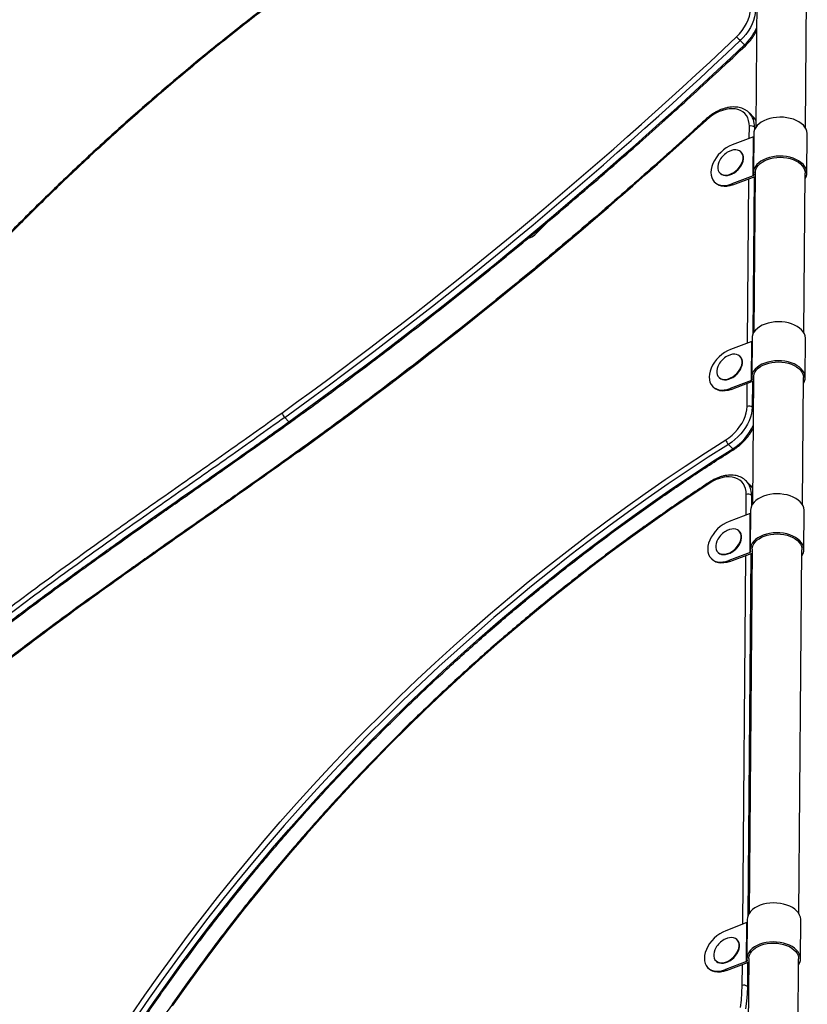
# Model space of a CAD drawing. Units: millimetres. Extents: x 37 to 56.9, y 35.8 to 60.5.
# Drawn here: x 51.6 to 52.2, y 40 to 40.7 of the extents above; entities that cross this region are included whole.
import ezdxf

# ---------------------------------------------------------------- set-up
doc = ezdxf.new("R2010")
doc.units = ezdxf.units.MM

# ---------------------------------------------------------------- blocks, each defined once
blk = doc.blocks.new('aa')
at = {"color": 7, "linetype": 'Continuous', "lineweight": 25}
for p, q in [((52.14762, 40.77599), (52.14661, 40.65414)), ((52.18661, 40.65381), (52.18762, 40.77566)), ((52.13763, 40.72048), (52.13422, 40.72395)), ((52.14492, 40.66237), (52.14151, 40.66584)), ((52.14507, 40.64923), (52.14481, 40.61796)), ((52.1878, 40.6176), (52.18806, 40.64888)), ((52.14481, 40.64667), (52.12779, 40.64021)), ((52.14455, 40.61539), (52.14481, 40.64667)), ((52.13516, 40.6342), (52.13487, 40.6345)), ((52.11776, 40.61767), (52.11805, 40.61737)), ((52.1276, 40.61686), (52.12778, 40.61695)), ((52.13543, 40.62446), (52.13551, 40.62464)), ((52.14631, 40.61795), (52.14524, 40.48996)), ((52.18524, 40.48962), (52.1863, 40.61762)), ((52.1134, 40.61055), (52.11419, 40.60975)), ((52.14455, 40.61539), (52.12753, 40.60894)), ((52.12831, 40.60814), (52.1462, 40.61492)), ((52.1462, 40.61492), (52.14628, 40.61495)), ((52.12753, 40.60894), (52.12831, 40.60814)), ((51.9802, 40.57888), (51.96926, 40.56813)), ((52.1437, 40.48505), (52.14344, 40.45378)), ((52.18644, 40.45342), (52.1867, 40.48469)), ((52.14345, 40.48248), (52.12642, 40.47603)), ((52.14319, 40.45121), (52.14345, 40.48248)), ((52.13433, 40.47022), (52.13404, 40.47052)), ((52.1346, 40.46049), (52.13468, 40.46066)), ((52.11693, 40.45369), (52.11722, 40.45339)), ((52.14319, 40.45121), (52.12616, 40.44475)), ((52.12677, 40.45288), (52.12695, 40.45297)), ((52.14494, 40.45376), (52.14409, 40.35186)), ((52.18409, 40.35152), (52.18494, 40.45343)), ((52.11203, 40.44637), (52.11282, 40.44557)), ((52.12616, 40.44475), (52.12695, 40.44395)), ((52.12695, 40.44395), (52.14483, 40.45073)), ((52.14483, 40.45073), (52.14492, 40.45077)), ((51.76845, 40.42152), (51.77186, 40.41805)), ((52.1282, 40.39639), (52.12479, 40.39986)), ((52.14247, 40.36695), (52.13906, 40.37042)), ((52.1423, 40.34438), (52.12527, 40.33793)), ((52.14204, 40.31311), (52.1423, 40.34438)), ((52.14255, 40.34695), (52.14229, 40.31568)), ((52.18529, 40.31532), (52.18555, 40.34659)), ((52.13362, 40.32996), (52.13333, 40.33026)), ((52.13388, 40.32022), (52.13397, 40.3204)), ((52.11622, 40.31343), (52.11651, 40.31313)), ((52.14204, 40.31311), (52.12501, 40.30665)), ((52.1258, 40.30585), (52.14368, 40.31263)), ((52.12606, 40.31262), (52.12624, 40.3127)), ((52.14379, 40.31566), (52.14136, 40.02349)), ((52.14368, 40.31263), (52.14377, 40.31267)), ((52.18136, 40.02316), (52.18379, 40.31533)), ((52.11089, 40.30827), (52.11167, 40.30747)), ((52.12501, 40.30665), (52.1258, 40.30585)), ((52.13982, 40.01858), (52.13956, 39.98731)), ((52.18256, 39.98695), (52.18282, 40.01823)), ((52.13957, 40.01602), (52.12254, 40.00956)), ((52.13931, 39.98474), (52.13957, 40.01602)), ((52.13196, 40.002), (52.13167, 40.0023)), ((52.11456, 39.98547), (52.11485, 39.98517)), ((52.13931, 39.98474), (52.12228, 39.97829)), ((52.1244, 39.98466), (52.12458, 39.98475)), ((52.13222, 39.99227), (52.13231, 39.99244)), ((52.14106, 39.9873), (52.14062, 39.93391)), ((52.18062, 39.93358), (52.18106, 39.98696)), ((52.10816, 39.9799), (52.10894, 39.9791)), ((52.12228, 39.97829), (52.12307, 39.97749)), ((52.12307, 39.97749), (52.14095, 39.98427)), ((52.14095, 39.98427), (52.14104, 39.9843))]:
    blk.add_line(p, q, dxfattribs=at)
at = {"color": 8, "linetype": 'Continuous', "lineweight": 25}
for p, q in [((52.14146, 40.64539), (52.14154, 40.65512)), ((52.14566, 40.65448), (52.14565, 40.65225)), ((52.14637, 40.65376), (52.14566, 40.65448)), ((52.14009, 40.48121), (52.14119, 40.61302)), ((52.14533, 40.61459), (52.14428, 40.48807)), ((52.13967, 40.43025), (52.13982, 40.44883)), ((52.14397, 40.45041), (52.14379, 40.42962)), ((52.14379, 40.42962), (52.14473, 40.42866)), ((52.13894, 40.34311), (52.13908, 40.3597)), ((52.14321, 40.35907), (52.14313, 40.34997)), ((52.14415, 40.35811), (52.14321, 40.35907)), ((52.13621, 40.01474), (52.13867, 40.31073)), ((52.14282, 40.31231), (52.1404, 40.0216)), ((52.1358, 39.96548), (52.13594, 39.98237)), ((52.14009, 39.98394), (52.13993, 39.96485)), ((52.13993, 39.96485), (52.14087, 39.9639))]:
    blk.add_line(p, q, dxfattribs=at)
at = {"color": 7, "linetype": 'Continuous', "lineweight": 25, "flags": 128}
for points in [[(52.13131, 40.72703), (52.1337, 40.72948), (52.13585, 40.73211), (52.13774, 40.73487), (52.13934, 40.73772), (52.14061, 40.74061), (52.14154, 40.7435), (52.14211, 40.74634), (52.14232, 40.74908)], [(52.14645, 40.74844), (52.14626, 40.74574), (52.14575, 40.74295), (52.14493, 40.74011), (52.14381, 40.73725), (52.14239, 40.73441), (52.1407, 40.73162), (52.13875, 40.72893), (52.13659, 40.72636), (52.13422, 40.72395)], [(52.14154, 40.65512), (52.1414, 40.65752), (52.14095, 40.65977), (52.1402, 40.66183), (52.13915, 40.66369), (52.13783, 40.66531), (52.13624, 40.66667), (52.13441, 40.66776), (52.13236, 40.66856), (52.13012, 40.66905), (52.12773, 40.66924), (52.12521, 40.66911), (52.12261, 40.66868), (52.11994, 40.66794), (52.11726, 40.66691), (52.1146, 40.6656), (52.11198, 40.66403), (52.10946, 40.66222), (52.10707, 40.66019)], [(52.18806, 40.64888), (52.18805, 40.64938), (52.18778, 40.65111), (52.18715, 40.65281), (52.18618, 40.65445), (52.18487, 40.65599), (52.18325, 40.65742), (52.18135, 40.65871), (52.17921, 40.65983), (52.17684, 40.66078), (52.17431, 40.66152), (52.17164, 40.66205), (52.16889, 40.66237), (52.1661, 40.66246), (52.16332, 40.66232), (52.16059, 40.66196), (52.15797, 40.66138), (52.15548, 40.6606), (52.15319, 40.65962), (52.15112, 40.65846), (52.14931, 40.65714), (52.14779, 40.65568), (52.14659, 40.65412), (52.14573, 40.65247), (52.14522, 40.65076), (52.14507, 40.64923)], [(52.12779, 40.64021), (52.12536, 40.63913), (52.12299, 40.63776), (52.1207, 40.63612), (52.11856, 40.63424), (52.11661, 40.63216), (52.11488, 40.62994), (52.11341, 40.6276), (52.11222, 40.6252), (52.11136, 40.62279), (52.11082, 40.62041), (52.11063, 40.61812)], [(52.13616, 40.63237), (52.13554, 40.63366), (52.13464, 40.63472), (52.13349, 40.63551), (52.13212, 40.63602), (52.13057, 40.63623), (52.12889, 40.63613), (52.12713, 40.63572), (52.12535, 40.63503), (52.1245, 40.63459)], [(52.13646, 40.63207), (52.13584, 40.63336), (52.13516, 40.6342)], [(52.11784, 40.62804), (52.11702, 40.62639), (52.11643, 40.62463), (52.11613, 40.62291), (52.11614, 40.62128), (52.11646, 40.6198), (52.11708, 40.61851), (52.11798, 40.61745), (52.11914, 40.61666), (52.12051, 40.61615), (52.12206, 40.61594), (52.12373, 40.61604), (52.12549, 40.61645), (52.12727, 40.61714), (52.12902, 40.61812), (52.13069, 40.61933), (52.13223, 40.62075), (52.13358, 40.62233), (52.13472, 40.62402), (52.1356, 40.62578), (52.1362, 40.62754), (52.13649, 40.62926), (52.13648, 40.63089), (52.13616, 40.63237), (52.13616, 40.63237)], [(52.11805, 40.61737), (52.11828, 40.61715), (52.11943, 40.61636), (52.1208, 40.61585), (52.12235, 40.61564), (52.12403, 40.61574), (52.12579, 40.61615), (52.12757, 40.61684), (52.12932, 40.61781), (52.13099, 40.61903), (52.13252, 40.62044), (52.13388, 40.62202), (52.13502, 40.62372), (52.13589, 40.62548), (52.13649, 40.62724), (52.13679, 40.62896), (52.13678, 40.63059), (52.13646, 40.63207)], [(52.18626, 40.6127), (52.18644, 40.61299), (52.18725, 40.61465), (52.1877, 40.61636), (52.18779, 40.6181), (52.18752, 40.61984), (52.18689, 40.62154), (52.18592, 40.62318), (52.18461, 40.62472), (52.18299, 40.62615), (52.18109, 40.62744), (52.17895, 40.62856), (52.17658, 40.6295), (52.17405, 40.63025), (52.17138, 40.63078), (52.16863, 40.63109), (52.16584, 40.63118), (52.16306, 40.63105), (52.16033, 40.63069), (52.15771, 40.63011), (52.15522, 40.62932), (52.15293, 40.62834), (52.15086, 40.62718), (52.14905, 40.62587), (52.14753, 40.62441), (52.14633, 40.62285), (52.14547, 40.62119), (52.14496, 40.61948), (52.14481, 40.61775), (52.14502, 40.61601), (52.14502, 40.61601)], [(52.14631, 40.61795), (52.14638, 40.61893), (52.14678, 40.62059), (52.14755, 40.62221), (52.14866, 40.62374), (52.15009, 40.62516), (52.15182, 40.62645), (52.15382, 40.62758), (52.15604, 40.62853), (52.15845, 40.62929), (52.16101, 40.62983), (52.16366, 40.63015), (52.16636, 40.63025), (52.16906, 40.63012), (52.17171, 40.62976), (52.17426, 40.62918), (52.17666, 40.62839), (52.17888, 40.62741), (52.18086, 40.62626), (52.18258, 40.62494), (52.184, 40.6235), (52.1851, 40.62195), (52.18585, 40.62033), (52.18624, 40.61866), (52.1863, 40.61762)], [(52.11063, 40.61812), (52.11079, 40.61596), (52.11129, 40.61398), (52.11212, 40.61221), (52.11326, 40.61069), (52.11471, 40.60946), (52.11641, 40.60853), (52.11834, 40.60793), (52.12047, 40.60767), (52.12274, 40.60775), (52.12511, 40.60818), (52.12753, 40.60894)], [(52.12831, 40.60814), (52.12589, 40.60738), (52.12352, 40.60695), (52.12125, 40.60687), (52.11913, 40.60713), (52.1172, 40.60773), (52.11549, 40.60866), (52.11419, 40.60975)], [(52.1867, 40.48469), (52.18669, 40.48519), (52.18642, 40.48693), (52.18579, 40.48863), (52.18481, 40.49027), (52.1835, 40.49181), (52.18189, 40.49324), (52.17999, 40.49453), (52.17784, 40.49565), (52.17548, 40.49659), (52.17294, 40.49734), (52.17028, 40.49787), (52.16753, 40.49818), (52.16474, 40.49827), (52.16196, 40.49814), (52.15923, 40.49778), (52.1566, 40.4972), (52.15412, 40.49641), (52.15182, 40.49543), (52.14975, 40.49427), (52.14795, 40.49296), (52.14643, 40.4915), (52.14523, 40.48993), (52.14437, 40.48828), (52.14385, 40.48657), (52.1437, 40.48505)], [(52.12642, 40.47603), (52.124, 40.47495), (52.12162, 40.47358), (52.11934, 40.47193), (52.1172, 40.47006), (52.11524, 40.46798), (52.11351, 40.46575), (52.11204, 40.46341), (52.11086, 40.46101), (52.10999, 40.4586), (52.10946, 40.45623), (52.10927, 40.45394)], [(52.11701, 40.46406), (52.11619, 40.46242), (52.1156, 40.46065), (52.1153, 40.45893), (52.11531, 40.4573), (52.11563, 40.45582), (52.11625, 40.45453), (52.11715, 40.45348), (52.11831, 40.45268), (52.11968, 40.45217), (52.12123, 40.45196), (52.1229, 40.45206), (52.12466, 40.45247), (52.12644, 40.45317), (52.12819, 40.45414), (52.12986, 40.45535), (52.1314, 40.45677), (52.13275, 40.45835), (52.13389, 40.46004), (52.13477, 40.4618), (52.13537, 40.46356), (52.13566, 40.46529), (52.13565, 40.46691), (52.13533, 40.46839), (52.13533, 40.46839)], [(52.11722, 40.45339), (52.11745, 40.45318), (52.1186, 40.45238), (52.11997, 40.45187), (52.12152, 40.45166), (52.1232, 40.45176), (52.12496, 40.45217), (52.12674, 40.45287), (52.12849, 40.45384), (52.13016, 40.45505), (52.13169, 40.45647), (52.13305, 40.45805), (52.13418, 40.45974), (52.13506, 40.4615), (52.13566, 40.46326), (52.13596, 40.46499), (52.13595, 40.46661), (52.13563, 40.46809)], [(52.13533, 40.46839), (52.13471, 40.46968), (52.13381, 40.47074), (52.13266, 40.47153), (52.13128, 40.47204), (52.12974, 40.47225), (52.12806, 40.47215), (52.1263, 40.47175), (52.12452, 40.47105), (52.12367, 40.47061)], [(52.13563, 40.46809), (52.13501, 40.46938), (52.13433, 40.47022)], [(52.1849, 40.44851), (52.18508, 40.4488), (52.18588, 40.45047), (52.18634, 40.45218), (52.18643, 40.45392), (52.18616, 40.45566), (52.18553, 40.45736), (52.18455, 40.45899), (52.18324, 40.46054), (52.18163, 40.46197), (52.17973, 40.46325), (52.17758, 40.46438), (52.17522, 40.46532), (52.17268, 40.46606), (52.17002, 40.4666), (52.16727, 40.46691), (52.16448, 40.467), (52.16169, 40.46686), (52.15897, 40.4665), (52.15634, 40.46593), (52.15386, 40.46514), (52.15156, 40.46416), (52.14949, 40.463), (52.14769, 40.46168), (52.14617, 40.46023), (52.14497, 40.45866), (52.14411, 40.45701), (52.14359, 40.4553), (52.14344, 40.45356), (52.14365, 40.45183), (52.14365, 40.45183)], [(52.14494, 40.45376), (52.14501, 40.45474), (52.14542, 40.45641), (52.14619, 40.45802), (52.1473, 40.45956), (52.14873, 40.46098), (52.15046, 40.46227), (52.15245, 40.4634), (52.15468, 40.46435), (52.15709, 40.46511), (52.15964, 40.46565), (52.16229, 40.46597), (52.165, 40.46607), (52.1677, 40.46593), (52.17034, 40.46558), (52.17289, 40.465), (52.1753, 40.46421), (52.17751, 40.46323), (52.1795, 40.46207), (52.18122, 40.46076), (52.18264, 40.45932), (52.18373, 40.45777), (52.18448, 40.45614), (52.18488, 40.45447), (52.18494, 40.45343)], [(52.10927, 40.45394), (52.10942, 40.45178), (52.10992, 40.44979), (52.11075, 40.44802), (52.1119, 40.44651), (52.11334, 40.44527), (52.11504, 40.44435), (52.11698, 40.44375), (52.1191, 40.44349), (52.12137, 40.44357), (52.12374, 40.44399), (52.12616, 40.44475)], [(52.12695, 40.44395), (52.12453, 40.44319), (52.12216, 40.44277), (52.11989, 40.44269), (52.11777, 40.44295), (52.11583, 40.44355), (52.11413, 40.44447), (52.11282, 40.44557)], [(52.12257, 40.40346), (52.12515, 40.40524), (52.12762, 40.40725), (52.12994, 40.40946), (52.13206, 40.41184), (52.13398, 40.41435), (52.13565, 40.41697), (52.13705, 40.41965), (52.13817, 40.42235), (52.13898, 40.42505), (52.13948, 40.42769), (52.13967, 40.43025)], [(52.14379, 40.42962), (52.14362, 40.42702), (52.14315, 40.42433), (52.14239, 40.42159), (52.14134, 40.41884), (52.14001, 40.41609), (52.13844, 40.41339), (52.13662, 40.41077), (52.13458, 40.40826), (52.13236, 40.40589), (52.12996, 40.40368), (52.12743, 40.40166), (52.12479, 40.39986)], [(51.64517, 39.94178), (51.65615, 39.95777), (51.66736, 39.97367), (51.6788, 39.98946), (51.69046, 40.00516), (51.70234, 40.02074), (51.71443, 40.03621), (51.72674, 40.05155), (51.73925, 40.06678), (51.75196, 40.08187), (51.76488, 40.09683), (51.77798, 40.11164), (51.79128, 40.12632), (51.80476, 40.14084), (51.81843, 40.15521), (51.83227, 40.16942), (51.84628, 40.18347), (51.86046, 40.19735), (51.87481, 40.21106), (51.88931, 40.22459), (51.90396, 40.23793), (51.91877, 40.2511), (51.93372, 40.26407), (51.94881, 40.27685), (51.96403, 40.28943), (51.97939, 40.30181), (51.99487, 40.31398), (52.01046, 40.32594), (52.02618, 40.33769), (52.042, 40.34922), (52.05792, 40.36053), (52.07395, 40.37161), (52.09007, 40.38246), (52.10628, 40.39308), (52.12257, 40.40346)], [(52.12479, 40.39986), (52.10855, 40.3895), (52.09238, 40.37891), (52.07631, 40.36809), (52.06033, 40.35704), (52.04445, 40.34576), (52.02867, 40.33426), (52.013, 40.32255), (51.99744, 40.31062), (51.98201, 40.29848), (51.96669, 40.28613), (51.95151, 40.27359), (51.93646, 40.26084), (51.92155, 40.24791), (51.90679, 40.23478), (51.89217, 40.22147), (51.87771, 40.20797), (51.8634, 40.1943), (51.84926, 40.18046), (51.83529, 40.16645), (51.82148, 40.15228), (51.80786, 40.13795), (51.79441, 40.12346), (51.78115, 40.10883), (51.76808, 40.09405), (51.7552, 40.07914), (51.74252, 40.06409), (51.73004, 40.0489), (51.71777, 40.0336), (51.70571, 40.01817), (51.69387, 40.00263), (51.68224, 39.98698), (51.67083, 39.97123), (51.65965, 39.95538), (51.6487, 39.93943)], [(51.65211, 39.93596), (51.66306, 39.95191), (51.67424, 39.96776), (51.68565, 39.98352), (51.69728, 39.99917), (51.70912, 40.01471), (51.72118, 40.03013), (51.73345, 40.04544), (51.74593, 40.06062), (51.75861, 40.07567), (51.77149, 40.09059), (51.78456, 40.10536), (51.79782, 40.12), (51.81127, 40.13448), (51.82489, 40.14881), (51.8387, 40.16298), (51.85267, 40.17699), (51.86681, 40.19083), (51.88112, 40.2045), (51.89558, 40.218), (51.9102, 40.23131), (51.92496, 40.24444), (51.93987, 40.25738), (51.95492, 40.27012), (51.9701, 40.28267), (51.98542, 40.29501), (52.00085, 40.30715), (52.01641, 40.31908), (52.03208, 40.33079), (52.04786, 40.34229), (52.06374, 40.35357), (52.07972, 40.36462), (52.09579, 40.37544), (52.11196, 40.38603), (52.1282, 40.39639)], [(52.13908, 40.3597), (52.13895, 40.36209), (52.1385, 40.36433), (52.13775, 40.36639), (52.13672, 40.36824), (52.1354, 40.36986), (52.13382, 40.37123), (52.132, 40.37232), (52.12997, 40.37312), (52.12775, 40.37362), (52.12537, 40.37382), (52.12286, 40.37371), (52.12027, 40.37329), (52.11762, 40.37257), (52.11495, 40.37156), (52.11229, 40.37027), (52.10968, 40.36872)], [(52.10968, 40.36872), (52.09363, 40.35811), (52.07768, 40.34726), (52.06182, 40.33618), (52.04606, 40.32487), (52.03041, 40.31334), (52.01487, 40.30159), (51.99945, 40.28962), (51.98416, 40.27744), (51.969, 40.26505), (51.95397, 40.25246), (51.93908, 40.23967), (51.92433, 40.22668), (51.90974, 40.2135), (51.8953, 40.20014), (51.88102, 40.18659), (51.8669, 40.17287), (51.85296, 40.15898), (51.83919, 40.14492), (51.82559, 40.1307), (51.81219, 40.11632), (51.79897, 40.10178), (51.78594, 40.0871), (51.77311, 40.07228), (51.76048, 40.05731), (51.74806, 40.04222), (51.73584, 40.027), (51.72384, 40.01165), (51.71206, 39.99619), (51.70051, 39.98062), (51.68918, 39.96494), (51.67808, 39.94916)], [(52.18555, 40.34659), (52.18554, 40.34709), (52.18527, 40.34883), (52.18464, 40.35053), (52.18366, 40.35216), (52.18235, 40.35371), (52.18074, 40.35514), (52.17884, 40.35643), (52.17669, 40.35755), (52.17433, 40.35849), (52.1718, 40.35924), (52.16913, 40.35977), (52.16638, 40.36008), (52.16359, 40.36017), (52.16081, 40.36004), (52.15808, 40.35968), (52.15545, 40.3591), (52.15297, 40.35831), (52.15068, 40.35733), (52.14861, 40.35617), (52.1468, 40.35486), (52.14528, 40.3534), (52.14408, 40.35183), (52.14322, 40.35018), (52.14271, 40.34847), (52.14255, 40.34695)], [(52.12527, 40.33793), (52.12285, 40.33685), (52.12047, 40.33548), (52.11819, 40.33383), (52.11605, 40.33196), (52.11409, 40.32988), (52.11236, 40.32765), (52.11089, 40.32531), (52.10971, 40.32291), (52.10885, 40.3205), (52.10831, 40.31813), (52.10812, 40.31584)], [(52.1163, 40.3238), (52.11548, 40.32215), (52.11489, 40.32038), (52.11459, 40.31866), (52.1146, 40.31704), (52.11492, 40.31556), (52.11554, 40.31427), (52.11644, 40.31321), (52.1176, 40.31241), (52.11897, 40.3119), (52.12052, 40.3117), (52.12219, 40.3118), (52.12395, 40.3122), (52.12573, 40.3129), (52.12748, 40.31387), (52.12915, 40.31508), (52.13069, 40.3165), (52.13204, 40.31808), (52.13318, 40.31978), (52.13406, 40.32153), (52.13466, 40.3233), (52.13495, 40.32502), (52.13494, 40.32665), (52.13462, 40.32813), (52.13462, 40.32813)], [(52.11651, 40.31313), (52.11674, 40.31291), (52.11789, 40.31211), (52.11926, 40.3116), (52.12081, 40.3114), (52.12249, 40.3115), (52.12425, 40.3119), (52.12603, 40.3126), (52.12778, 40.31357), (52.12945, 40.31478), (52.13098, 40.3162), (52.13234, 40.31778), (52.13347, 40.31948), (52.13435, 40.32123), (52.13495, 40.323), (52.13525, 40.32472), (52.13524, 40.32635), (52.13492, 40.32783)], [(52.13462, 40.32813), (52.134, 40.32941), (52.1331, 40.33047), (52.13195, 40.33127), (52.13057, 40.33178), (52.12903, 40.33199), (52.12735, 40.33189), (52.12559, 40.33148), (52.12381, 40.33078), (52.12296, 40.33034)], [(52.13492, 40.32783), (52.1343, 40.32911), (52.13362, 40.32996)], [(52.18375, 40.31041), (52.18393, 40.3107), (52.18474, 40.31237), (52.18519, 40.31408), (52.18528, 40.31582), (52.18501, 40.31756), (52.18438, 40.31926), (52.1834, 40.32089), (52.18209, 40.32244), (52.18048, 40.32387), (52.17858, 40.32515), (52.17643, 40.32628), (52.17407, 40.32722), (52.17154, 40.32796), (52.16887, 40.3285), (52.16612, 40.32881), (52.16333, 40.3289), (52.16055, 40.32876), (52.15782, 40.3284), (52.15519, 40.32783), (52.15271, 40.32704), (52.15042, 40.32606), (52.14835, 40.3249), (52.14654, 40.32358), (52.14502, 40.32213), (52.14382, 40.32056), (52.14296, 40.31891), (52.14245, 40.3172), (52.14229, 40.31546), (52.14251, 40.31373), (52.14251, 40.31373)], [(52.14379, 40.31566), (52.14386, 40.31664), (52.14427, 40.31831), (52.14504, 40.31992), (52.14615, 40.32146), (52.14758, 40.32288), (52.14931, 40.32417), (52.1513, 40.3253), (52.15353, 40.32625), (52.15594, 40.32701), (52.15849, 40.32755), (52.16115, 40.32787), (52.16385, 40.32797), (52.16655, 40.32783), (52.1692, 40.32748), (52.17175, 40.3269), (52.17415, 40.32611), (52.17637, 40.32513), (52.17835, 40.32397), (52.18007, 40.32266), (52.18149, 40.32122), (52.18258, 40.31967), (52.18334, 40.31804), (52.18373, 40.31637), (52.18379, 40.31533)], [(52.10812, 40.31584), (52.10827, 40.31368), (52.10877, 40.31169), (52.1096, 40.30992), (52.11075, 40.30841), (52.11219, 40.30717), (52.1139, 40.30625), (52.11583, 40.30565), (52.11795, 40.30539), (52.12022, 40.30547), (52.12259, 40.30589), (52.12501, 40.30665)], [(52.1258, 40.30585), (52.12338, 40.30509), (52.12101, 40.30467), (52.11874, 40.30459), (52.11662, 40.30485), (52.11468, 40.30545), (52.11298, 40.30637), (52.11167, 40.30747)], [(52.18282, 40.01823), (52.18281, 40.01873), (52.18254, 40.02046), (52.18191, 40.02216), (52.18093, 40.0238), (52.17962, 40.02534), (52.17801, 40.02677), (52.17611, 40.02806), (52.17396, 40.02918), (52.1716, 40.03012), (52.16907, 40.03087), (52.1664, 40.0314), (52.16365, 40.03172), (52.16086, 40.03181), (52.15808, 40.03167), (52.15535, 40.03131), (52.15272, 40.03073), (52.15024, 40.02995), (52.14795, 40.02897), (52.14588, 40.02781), (52.14407, 40.02649), (52.14255, 40.02503), (52.14135, 40.02347), (52.14049, 40.02182), (52.13998, 40.02011), (52.13982, 40.01858)], [(52.12254, 40.00956), (52.12012, 40.00848), (52.11774, 40.00711), (52.11546, 40.00547), (52.11332, 40.00359), (52.11136, 40.00151), (52.10963, 39.99928), (52.10816, 39.99695), (52.10698, 39.99455), (52.10611, 39.99214), (52.10558, 39.98976), (52.10539, 39.98747)], [(52.13296, 40.00017), (52.13234, 40.00146), (52.13144, 40.00252), (52.13029, 40.00331), (52.12891, 40.00382), (52.12737, 40.00403), (52.12569, 40.00393), (52.12393, 40.00352), (52.12215, 40.00283), (52.1213, 40.00239)], [(52.13326, 39.99987), (52.13264, 40.00116), (52.13196, 40.002)], [(52.18102, 39.98205), (52.1812, 39.98234), (52.18201, 39.984), (52.18246, 39.98571), (52.18255, 39.98745), (52.18228, 39.98919), (52.18165, 39.99089), (52.18067, 39.99252), (52.17936, 39.99407), (52.17775, 39.9955), (52.17585, 39.99679), (52.1737, 39.99791), (52.17134, 39.99885), (52.16881, 39.9996), (52.16614, 40.00013), (52.16339, 40.00044), (52.1606, 40.00053), (52.15782, 40.0004), (52.15509, 40.00004), (52.15246, 39.99946), (52.14998, 39.99867), (52.14769, 39.99769), (52.14562, 39.99653), (52.14381, 39.99522), (52.14229, 39.99376), (52.14109, 39.99219), (52.14023, 39.99054), (52.13972, 39.98883), (52.13956, 39.9871), (52.13978, 39.98536), (52.13978, 39.98536)], [(52.11464, 39.99584), (52.11382, 39.99419), (52.11323, 39.99243), (52.11293, 39.99071), (52.11294, 39.98908), (52.11326, 39.9876), (52.11388, 39.98631), (52.11478, 39.98525), (52.11594, 39.98446), (52.11731, 39.98395), (52.11886, 39.98374), (52.12053, 39.98384), (52.12229, 39.98425), (52.12407, 39.98495), (52.12582, 39.98592), (52.12749, 39.98713), (52.12903, 39.98855), (52.13038, 39.99013), (52.13152, 39.99182), (52.1324, 39.99358), (52.133, 39.99534), (52.13329, 39.99707), (52.13328, 39.99869), (52.13296, 40.00017), (52.13296, 40.00017)], [(52.11485, 39.98517), (52.11508, 39.98495), (52.11623, 39.98416), (52.1176, 39.98365), (52.11915, 39.98344), (52.12083, 39.98354), (52.12259, 39.98395), (52.12437, 39.98464), (52.12612, 39.98562), (52.12779, 39.98683), (52.12932, 39.98825), (52.13068, 39.98983), (52.13181, 39.99152), (52.13269, 39.99328), (52.13329, 39.99504), (52.13359, 39.99677), (52.13358, 39.99839), (52.13326, 39.99987)], [(52.14106, 39.9873), (52.14113, 39.98828), (52.14154, 39.98994), (52.14231, 39.99156), (52.14342, 39.99309), (52.14485, 39.99451), (52.14658, 39.9958), (52.14857, 39.99693), (52.1508, 39.99788), (52.15321, 39.99864), (52.15576, 39.99918), (52.15842, 39.9995), (52.16112, 39.9996), (52.16382, 39.99947), (52.16647, 39.99911), (52.16902, 39.99853), (52.17142, 39.99774), (52.17364, 39.99676), (52.17562, 39.99561), (52.17734, 39.99429), (52.17876, 39.99285), (52.17985, 39.9913), (52.18061, 39.98968), (52.181, 39.988), (52.18106, 39.98696)], [(52.10539, 39.98747), (52.10554, 39.98531), (52.10604, 39.98332), (52.10687, 39.98156), (52.10802, 39.98004), (52.10946, 39.97881), (52.11117, 39.97788), (52.1131, 39.97728), (52.11522, 39.97702), (52.11749, 39.9771), (52.11986, 39.97753), (52.12228, 39.97829)], [(52.12307, 39.97749), (52.12065, 39.97673), (52.11828, 39.9763), (52.11601, 39.97622), (52.11389, 39.97648), (52.11195, 39.97708), (52.11025, 39.97801), (52.10894, 39.9791)], [(52.13431, 39.94784), (52.13511, 39.95381), (52.1356, 39.9597), (52.1358, 39.96548)], [(52.13993, 39.96485), (52.13973, 39.95895), (52.13922, 39.95295), (52.13841, 39.94686)]]:
    blk.add_lwpolyline(points, dxfattribs=at)
at = {"color": 8, "linetype": 'Continuous', "lineweight": 25, "flags": 128}
for points in [[(52.14666, 40.66019), (52.14537, 40.6619), (52.14492, 40.66237)], [(51.77274, 40.41748), (51.77272, 40.41746), (51.77259, 40.41748), (51.7724, 40.41758), (51.77215, 40.41777), (51.77186, 40.41805)], [(52.1282, 40.39639), (52.1285, 40.39612), (52.12876, 40.39593), (52.12897, 40.39584), (52.12912, 40.39585), (52.12915, 40.39586)], [(51.77921, 40.39467), (51.77916, 40.3946), (51.77917, 40.39442), (51.77924, 40.39417), (51.77938, 40.39384)], [(52.10968, 40.36872), (52.10958, 40.36907), (52.10953, 40.36935), (52.10955, 40.36954), (52.10962, 40.36963)], [(52.1442, 40.36477), (52.14299, 40.36639), (52.14247, 40.36695)]]:
    blk.add_lwpolyline(points, dxfattribs=at)
at = {"color": 8, "linetype": 'Continuous', "lineweight": 25}
for centre, radius, start, end in [((52.10913, 40.75113), 0.04185, 312.92256, 335.70456), ((52.14177, 40.72408), 0.00549, 220.95353, 231.5174), ((52.13012, 40.65524), 0.01557, 357.22356, 42.68651), ((52.10873, 40.66189), 0.00238, 207.05702, 225.46524), ((52.10515, 40.43319), 0.04343, 302.06328, 335.3474), ((52.12765, 40.35982), 0.01558, 357.24399, 42.6152)]:
    blk.add_arc(centre, radius, start, end, dxfattribs=at)
at = {"color": 7, "linetype": 'Continuous', "lineweight": 25}
for centre, radius, start, end in [((49.68848, 43.3095), 3.5548, 305.76263, 313.40829), ((49.68833, 43.30965), 3.55925, 305.76263, 313.40829), ((49.69174, 43.30619), 3.55925, 305.76263, 313.40829), ((52.213, 40.80112), 0.11029, 222.20835, 224.40867), ((49.66759, 43.32658), 3.61395, 305.75655, 312.45529), ((52.14306, 40.65128), 0.00413, 50.89858, 111.69201), ((52.14447, 40.6476), 0.000991, 290.13147, 305.38013), ((52.13285, 40.61944), 0.0173, 118.87203, 150.17524), ((52.12048, 40.63201), 0.01674, 295.84422, 333.20305), ((52.14444, 40.61597), 0.000585, 281.62089, 4.21824), ((51.96225, 40.57525), 0.01, 281.90303, 314.52363), ((52.14311, 40.48341), 0.000991, 290.13147, 305.38013), ((52.13202, 40.45546), 0.0173, 118.87203, 150.17524), ((52.11965, 40.46803), 0.01674, 295.84422, 333.20305), ((52.14307, 40.45178), 0.000585, 281.62089, 4.21824), ((52.14119, 40.42641), 0.00413, 50.89858, 111.69201), ((51.77908, 40.43163), 0.01467, 206.96773, 223.58221), ((52.13259, 40.40716), 0.01069, 200.25033, 223.13489), ((52.14061, 40.35587), 0.00413, 50.89858, 111.69201), ((52.14196, 40.34531), 0.000991, 290.13147, 305.38013), ((52.13131, 40.31519), 0.0173, 118.87203, 150.17524), ((52.11894, 40.32777), 0.01674, 295.84422, 333.20305), ((52.14192, 40.31368), 0.000585, 281.62089, 4.21824), ((52.13923, 40.01695), 0.000991, 290.13147, 305.38013), ((52.12965, 39.98724), 0.0173, 118.87203, 150.17524), ((52.11728, 39.99981), 0.01674, 295.84422, 333.20305), ((52.13919, 39.98532), 0.000585, 281.62089, 4.21824), ((52.13733, 39.96165), 0.00413, 50.89858, 111.69201)]:
    blk.add_arc(centre, radius, start, end, dxfattribs=at)
for points, knots in [([(52.1199, 40.97116), (52.11681, 40.96978), (52.10811, 40.96591), (52.09372, 40.95925), (52.07658, 40.95112), (52.05921, 40.94263), (52.04172, 40.93384), (52.02425, 40.92481), (52.0068, 40.91554), (51.98938, 40.90604), (51.97201, 40.89632), (51.95471, 40.88638), (51.93747, 40.87623), (51.92029, 40.86586), (51.90318, 40.85528), (51.88612, 40.84448), (51.86911, 40.83345), (51.85222, 40.82224), (51.83543, 40.81084), (51.81875, 40.79925), (51.80212, 40.78744), (51.78556, 40.77543), (51.76911, 40.76322), (51.7528, 40.75086), (51.73666, 40.73836), (51.72072, 40.72574), (51.70492, 40.71297), (51.68921, 40.70001), (51.67359, 40.68684), (51.6581, 40.67352), (51.64281, 40.66009), (51.62771, 40.64654), (51.61281, 40.63289), (51.59809, 40.61912), (51.58355, 40.60524), (51.5692, 40.59124), (51.55503, 40.57712), (51.54103, 40.56288), (51.52721, 40.54852), (51.51357, 40.53405), (51.5001, 40.51944), (51.4868, 40.50471), (51.47366, 40.48985), (51.4607, 40.47487), (51.44855, 40.46053), (51.43702, 40.44661), (51.42581, 40.43276), (51.41375, 40.41758), (51.40019, 40.40024), (51.38343, 40.37858), (51.36646, 40.35657), (51.35044, 40.33601), (51.33807, 40.32039), (51.32697, 40.3066), (51.31641, 40.29381), (51.30576, 40.28122), (51.29494, 40.26877), (51.28424, 40.25678), (51.27363, 40.24522), (51.26287, 40.23382), (51.25147, 40.22199), (51.23903, 40.20933), (51.22523, 40.19556), (51.20983, 40.18042), (51.19197, 40.1631), (51.17028, 40.14226), (51.14873, 40.12156), (51.12915, 40.10255), (51.11391, 40.08754), (51.10022, 40.07382), (51.0878, 40.06113), (51.07641, 40.04923), (51.06589, 40.038), (51.05613, 40.02732), (51.04671, 40.01672), (51.03758, 40.00615), (51.02873, 39.99557), (51.02044, 39.9853), (51.01265, 39.97529), (51.00533, 39.96555), (50.99845, 39.956), (50.99196, 39.94661), (50.9858, 39.93731), (50.97996, 39.92811), (50.97446, 39.91902), (50.9693, 39.91006), (50.96447, 39.90123), (50.95996, 39.8925), (50.95573, 39.88383), (50.95175, 39.87516), (50.94801, 39.86646), (50.94451, 39.85775), (50.94126, 39.84904), (50.93824, 39.84031), (50.93551, 39.83157), (50.93376, 39.82572), (50.93301, 39.82279), (50.933, 39.82276)], [0, 0, 0, 0, 0.006392, 0.017983, 0.029797, 0.041922, 0.054051, 0.066189, 0.07834, 0.090512, 0.102671, 0.11482, 0.126965, 0.139109, 0.151256, 0.163409, 0.175573, 0.187762, 0.199838, 0.211952, 0.224096, 0.236253, 0.248401, 0.260517, 0.272584, 0.284584, 0.296502, 0.308489, 0.320544, 0.332541, 0.344484, 0.356378, 0.368227, 0.380035, 0.391808, 0.40355, 0.415265, 0.426958, 0.438633, 0.450295, 0.461948, 0.473597, 0.485246, 0.496899, 0.508559, 0.518442, 0.528862, 0.540123, 0.552824, 0.567944, 0.588804, 0.60224, 0.614242, 0.624159, 0.633609, 0.643587, 0.653279, 0.662709, 0.671903, 0.680892, 0.690279, 0.700781, 0.712085, 0.724536, 0.73873, 0.755801, 0.777396, 0.79125, 0.803747, 0.81498, 0.825308, 0.83496, 0.843933, 0.852383, 0.860419, 0.868919, 0.877027, 0.884799, 0.892291, 0.899559, 0.906508, 0.913339, 0.92005, 0.926635, 0.93309, 0.939415, 0.94561, 0.951675, 0.957682, 0.963702, 0.96972, 0.975741, 0.981767, 0.987806, 0.993862, 0.999941, 1, 1, 1, 1]), ([(52.11955, 40.97005), (52.10788, 40.96474), (52.08453, 40.95411), (52.04962, 40.93698), (52.01484, 40.919), (51.98023, 40.90011), (51.94555, 40.88019), (51.91084, 40.85922), (51.87612, 40.8372), (51.8417, 40.81431), (51.80763, 40.79058), (51.77432, 40.7663), (51.74178, 40.74151), (51.71003, 40.71627), (51.67872, 40.69032), (51.6479, 40.66368), (51.6176, 40.63636), (51.58784, 40.60838), (51.55867, 40.57978), (51.53012, 40.55057), (51.50223, 40.52077), (51.47503, 40.49041), (51.44855, 40.45952), (51.42488, 40.4306), (51.4038, 40.4038), (51.38493, 40.37938), (51.3661, 40.35492), (51.34714, 40.33054), (51.32785, 40.30636), (51.30878, 40.28336), (51.28978, 40.26166), (51.27098, 40.24123), (51.25177, 40.22115), (51.23217, 40.20134), (51.21228, 40.18174), (51.18574, 40.156), (51.15898, 40.13038), (51.13231, 40.10456), (51.1122, 40.08479), (51.09234, 40.06477), (51.07342, 40.04505), (51.05551, 40.02559), (51.03867, 40.00638), (51.02371, 39.98828), (51.01059, 39.97138), (50.99918, 39.95578), (50.98836, 39.93993), (50.97816, 39.9238), (50.96869, 39.90739), (50.96001, 39.89073), (50.95216, 39.87393), (50.94523, 39.85708), (50.93915, 39.84026), (50.93593, 39.82913), (50.93432, 39.82357)], [0, 0, 0, 0, 0.024191, 0.048399, 0.072613, 0.096821, 0.121012, 0.145783, 0.170573, 0.195369, 0.220158, 0.244929, 0.268882, 0.292847, 0.316811, 0.340764, 0.36472, 0.388689, 0.412657, 0.436613, 0.460574, 0.484548, 0.508522, 0.532483, 0.550798, 0.569121, 0.587444, 0.605761, 0.624069, 0.642375, 0.658678, 0.674989, 0.691306, 0.707616, 0.72403, 0.740444, 0.772685, 0.789229, 0.805775, 0.822318, 0.838856, 0.853891, 0.86893, 0.88396, 0.895473, 0.906998, 0.918519, 0.930027, 0.941656, 0.953327, 0.965017, 0.976706, 0.988373, 1, 1, 1, 1]), ([(52.13836, 40.71978), (52.13875, 40.72016), (52.13989, 40.72126), (52.14164, 40.72319), (52.14355, 40.72559), (52.14524, 40.7281), (52.14648, 40.73021), (52.14707, 40.73149), (52.14725, 40.73189)], [0, 0, 0, 0, 0.106952, 0.307194, 0.507603, 0.708197, 0.909052, 1, 1, 1, 1]), ([(51.77274, 40.41748), (51.7766, 40.42026), (51.7878, 40.42834), (51.80626, 40.44185), (51.82809, 40.45809), (51.84982, 40.47451), (51.87145, 40.49113), (51.89297, 40.50793), (51.91439, 40.52491), (51.93569, 40.54208), (51.95688, 40.55942), (51.97796, 40.57694), (51.99891, 40.59464), (52.01975, 40.61251), (52.04046, 40.63055), (52.06104, 40.64876), (52.08149, 40.66713), (52.10181, 40.68567), (52.12077, 40.70322), (52.1329, 40.71464), (52.13836, 40.71978)], [0, 0, 0, 0, 0.0303518, 0.0880105, 0.1456694, 0.2033283, 0.260987, 0.3186458, 0.3763044, 0.4339631, 0.4916216, 0.5492802, 0.6069387, 0.6645972, 0.7222556, 0.779914, 0.8375724, 0.8952308, 0.9528892, 1, 1, 1, 1]), ([(52.14154, 40.66577), (52.14115, 40.66616), (52.14025, 40.66706), (52.13859, 40.6682), (52.13663, 40.66922), (52.13449, 40.66997), (52.1322, 40.67046), (52.12979, 40.67067), (52.12727, 40.67062), (52.12466, 40.67028), (52.12201, 40.66967), (52.11933, 40.6688), (52.11667, 40.66767), (52.11404, 40.6663), (52.11149, 40.6647), (52.10898, 40.66288), (52.10741, 40.66151), (52.10662, 40.66081)], [0, 0, 0, 0, 0.049772, 0.114854, 0.180055, 0.245717, 0.312066, 0.379183, 0.447004, 0.515376, 0.584112, 0.653045, 0.722047, 0.791033, 0.859978, 0.928881, 1, 1, 1, 1]), ([(52.10662, 40.66081), (52.10302, 40.65753), (52.0926, 40.64802), (52.07524, 40.63241), (52.05451, 40.61403), (52.03365, 40.59582), (52.01266, 40.57778), (51.99156, 40.5599), (51.97033, 40.54221), (51.94898, 40.52469), (51.92753, 40.50735), (51.90596, 40.49019), (51.88428, 40.47321), (51.8625, 40.45642), (51.84061, 40.43981), (51.81862, 40.4234), (51.79815, 40.40835), (51.78498, 40.39884), (51.7792, 40.39467)], [0, 0, 0, 0, 0.034376, 0.099702, 0.165028, 0.230355, 0.295681, 0.361007, 0.426334, 0.49166, 0.556986, 0.622312, 0.687638, 0.752965, 0.81829, 0.883616, 0.948942, 1, 1, 1, 1]), ([(52.14666, 40.66024), (52.14624, 40.66084), (52.14569, 40.66163), (52.14497, 40.66229), (52.14479, 40.66245)], [0, 0, 0, 0, 0.744907, 1, 1, 1, 1]), ([(51.23855, 39.83014), (51.23892, 39.83545), (51.23967, 39.84607), (51.24175, 39.8623), (51.24443, 39.87796), (51.2477, 39.89304), (51.25142, 39.90749), (51.25578, 39.92201), (51.26082, 39.93674), (51.26658, 39.95167), (51.27308, 39.96675), (51.28023, 39.98179), (51.28791, 39.99656), (51.29608, 40.01103), (51.30468, 40.02518), (51.31379, 40.03918), (51.32456, 40.05471), (51.33717, 40.07166), (51.35178, 40.08989), (51.36668, 40.10728), (51.38176, 40.12385), (51.3969, 40.13963), (51.41243, 40.15506), (51.43018, 40.17192), (51.45023, 40.19009), (51.47264, 40.20942), (51.49648, 40.22913), (51.52173, 40.24919), (51.54836, 40.26961), (51.57523, 40.2896), (51.60227, 40.30925), (51.63551, 40.33298), (51.67497, 40.36072), (51.7206, 40.39259), (51.75087, 40.41418), (51.76601, 40.42498)], [0, 0, 0, 0, 0.0232942, 0.0465993, 0.0698909, 0.0900381, 0.1102049, 0.1303702, 0.1505152, 0.1713635, 0.1922357, 0.2131082, 0.2339568, 0.2540295, 0.2741215, 0.2942154, 0.3142907, 0.3418217, 0.3693735, 0.3969099, 0.4224813, 0.4480708, 0.4736654, 0.4992438, 0.533927, 0.5686236, 0.6033132, 0.6429085, 0.682514, 0.7221326, 0.7617556, 0.8013655, 0.8675777, 0.9337906, 1, 1, 1, 1]), ([(51.76845, 40.42152), (51.75336, 40.41075), (51.72317, 40.38922), (51.67765, 40.35742), (51.63826, 40.32973), (51.60504, 40.30602), (51.57797, 40.28636), (51.55107, 40.26635), (51.52441, 40.24591), (51.49929, 40.22595), (51.47573, 40.20648), (51.45374, 40.18753), (51.4339, 40.1696), (51.41615, 40.15278), (51.40043, 40.13719), (51.38511, 40.12123), (51.3701, 40.10474), (51.35547, 40.0877), (51.34133, 40.07009), (51.32891, 40.05349), (51.31811, 40.03801), (51.30878, 40.02374), (51.29998, 40.00931), (51.29181, 39.99485), (51.28429, 39.98041), (51.27741, 39.966), (51.27113, 39.95155), (51.26539, 39.93691), (51.26026, 39.92212), (51.25573, 39.9072), (51.25187, 39.89236), (51.24884, 39.87844), (51.24653, 39.86545), (51.2448, 39.85334), (51.24347, 39.8413), (51.24294, 39.83337), (51.24268, 39.8294)], [0, 0, 0, 0, 0.066311, 0.132625, 0.198939, 0.238754, 0.278582, 0.318405, 0.358215, 0.398015, 0.432172, 0.466336, 0.500487, 0.526459, 0.552447, 0.57843, 0.604393, 0.631118, 0.657856, 0.684576, 0.705139, 0.725723, 0.746305, 0.766866, 0.786927, 0.807009, 0.827092, 0.847153, 0.867928, 0.888727, 0.909526, 0.930304, 0.947658, 0.965011, 0.982505, 1, 1, 1, 1]), ([(51.24609, 39.82593), (51.2464, 39.83047), (51.24702, 39.83954), (51.24865, 39.85338), (51.25083, 39.8674), (51.25364, 39.88169), (51.2571, 39.89621), (51.26125, 39.91096), (51.26608, 39.92582), (51.27148, 39.94048), (51.2774, 39.95485), (51.2838, 39.96894), (51.29079, 39.98302), (51.29841, 39.99716), (51.30665, 40.01131), (51.3155, 40.02546), (51.32489, 40.03947), (51.33552, 40.05439), (51.34747, 40.0701), (51.36084, 40.08656), (51.37479, 40.10271), (51.38935, 40.11865), (51.40445, 40.13433), (51.42005, 40.14978), (51.43602, 40.1649), (51.44836, 40.17611), (51.46134, 40.18764), (51.47498, 40.19945), (51.49342, 40.21486), (51.51207, 40.22996), (51.53091, 40.24478), (51.55264, 40.26146), (51.5773, 40.27988), (51.6049, 40.29999), (51.63264, 40.31983), (51.66975, 40.34604), (51.70696, 40.37205), (51.74411, 40.39819), (51.76261, 40.41143), (51.77186, 40.41805)], [0, 0, 0, 0, 0.019985, 0.03997, 0.060082, 0.080193, 0.100748, 0.121304, 0.142036, 0.162767, 0.182313, 0.20186, 0.221568, 0.241275, 0.261472, 0.281669, 0.302022, 0.322375, 0.347386, 0.372397, 0.397616, 0.422835, 0.448564, 0.474294, 0.500145, 0.525997, 0.533075, 0.561387, 0.589699, 0.618027, 0.646394, 0.674771, 0.715387, 0.756017, 0.796672, 0.83733, 0.918664, 0.959331, 1, 1, 1, 1]), ([(51.24657, 39.82492), (51.24665, 39.82647), (51.2469, 39.83122), (51.24761, 39.8392), (51.24867, 39.84878), (51.25, 39.85829), (51.25157, 39.86775), (51.2534, 39.87717), (51.25548, 39.88654), (51.25779, 39.89586), (51.26036, 39.90515), (51.26316, 39.91442), (51.26621, 39.92365), (51.26949, 39.93282), (51.273, 39.94194), (51.27675, 39.95104), (51.28075, 39.96015), (51.28499, 39.96928), (51.28948, 39.97839), (51.2942, 39.98746), (51.29914, 39.99648), (51.3043, 40.00546), (51.30971, 40.01441), (51.31538, 40.0234), (51.32134, 40.03245), (51.32758, 40.04154), (51.33409, 40.05066), (51.34086, 40.05978), (51.34788, 40.0689), (51.35515, 40.07799), (51.36271, 40.08712), (51.37058, 40.09632), (51.3788, 40.1056), (51.38733, 40.11493), (51.3962, 40.12433), (51.40541, 40.13381), (51.41499, 40.14338), (51.42496, 40.15305), (51.43534, 40.16285), (51.44616, 40.17278), (51.45746, 40.18289), (51.46927, 40.19319), (51.48165, 40.20373), (51.49467, 40.21456), (51.50834, 40.22568), (51.52269, 40.23709), (51.53775, 40.24883), (51.55364, 40.26096), (51.57054, 40.27363), (51.58871, 40.287), (51.60854, 40.30139), (51.63078, 40.3173), (51.6562, 40.33528), (51.68801, 40.3576), (51.71975, 40.37984), (51.74932, 40.4007), (51.76519, 40.41207), (51.77274, 40.41748)], [0, 0, 0, 0, 0.006917, 0.021093, 0.03499, 0.048636, 0.062177, 0.075548, 0.088773, 0.101872, 0.114868, 0.127779, 0.140628, 0.153401, 0.165974, 0.178604, 0.191277, 0.20398, 0.216696, 0.229409, 0.242098, 0.254761, 0.26746, 0.280325, 0.293379, 0.306609, 0.319999, 0.333533, 0.347189, 0.360947, 0.374839, 0.389158, 0.403725, 0.41857, 0.433721, 0.449211, 0.465072, 0.481342, 0.498064, 0.515285, 0.53306, 0.551453, 0.570544, 0.59042, 0.611265, 0.632872, 0.65538, 0.678973, 0.703895, 0.730498, 0.759324, 0.791287, 0.828151, 0.870617, 0.930308, 0.966827, 1, 1, 1, 1]), ([(52.12915, 40.39586), (52.1296, 40.39615), (52.1309, 40.39699), (52.13297, 40.39853), (52.13531, 40.40054), (52.13751, 40.40271), (52.13954, 40.40503), (52.1414, 40.40746), (52.14302, 40.41), (52.14409, 40.41187), (52.14454, 40.41289), (52.1446, 40.41303)], [0, 0, 0, 0, 0.0694578, 0.1993251, 0.3291597, 0.4589869, 0.5888579, 0.71881, 0.8488965, 0.9791642, 1, 1, 1, 1]), ([(51.57362, 39.80459), (51.57509, 39.80731), (51.57935, 39.81522), (51.58658, 39.82828), (51.59537, 39.84374), (51.6044, 39.85915), (51.61364, 39.8745), (51.62309, 39.88979), (51.63277, 39.90502), (51.64265, 39.92017), (51.65274, 39.93525), (51.66304, 39.95026), (51.67354, 39.96517), (51.68425, 39.98001), (51.69514, 39.99475), (51.70624, 40.00939), (51.71752, 40.02394), (51.72899, 40.03838), (51.74064, 40.05271), (51.75247, 40.06693), (51.76448, 40.08104), (51.77667, 40.09502), (51.78902, 40.10888), (51.80154, 40.12261), (51.81423, 40.13621), (51.82707, 40.14967), (51.84007, 40.16299), (51.85322, 40.17616), (51.86652, 40.18919), (51.87996, 40.20207), (51.89354, 40.21479), (51.90726, 40.22735), (51.92111, 40.23975), (51.93509, 40.25198), (51.9492, 40.26404), (51.96342, 40.27593), (51.97777, 40.28765), (51.99222, 40.29918), (52.00678, 40.31053), (52.02145, 40.32169), (52.03621, 40.33266), (52.05107, 40.34344), (52.06602, 40.35402), (52.08106, 40.3644), (52.09618, 40.37459), (52.11111, 40.38439), (52.12212, 40.39143), (52.12805, 40.39517), (52.12915, 40.39586)], [0, 0, 0, 0, 0.0117715, 0.0341474, 0.0565236, 0.0788999, 0.1012763, 0.1236528, 0.1460295, 0.1684062, 0.1907831, 0.21316, 0.2355371, 0.2579143, 0.2802915, 0.3026688, 0.3250462, 0.3474237, 0.3698012, 0.3921788, 0.4145565, 0.4369342, 0.4593119, 0.4816897, 0.5040675, 0.5264454, 0.5488232, 0.5712011, 0.5935789, 0.6159568, 0.6383346, 0.6607125, 0.6830903, 0.7054681, 0.7278458, 0.7502235, 0.7726011, 0.7949787, 0.8173562, 0.8397337, 0.862111, 0.8844883, 0.9068655, 0.9292426, 0.9516196, 0.9739965, 0.9951957, 1, 1, 1, 1]), ([(51.77919, 40.39469), (51.77385, 40.39084), (51.76057, 40.3813), (51.73779, 40.36518), (51.70757, 40.34395), (51.6756, 40.32159), (51.64517, 40.30013), (51.62068, 40.28267), (51.59973, 40.26753), (51.58112, 40.25387), (51.56415, 40.2412), (51.5484, 40.22922), (51.53365, 40.21776), (51.51924, 40.20634), (51.50512, 40.19489), (51.49127, 40.18336), (51.47856, 40.17251), (51.46653, 40.16198), (51.45518, 40.15176), (51.44406, 40.14146), (51.43353, 40.1314), (51.4235, 40.12151), (51.41393, 40.11177), (51.4048, 40.10217), (51.3961, 40.09271), (51.38784, 40.08339), (51.37995, 40.07417), (51.37242, 40.06504), (51.36524, 40.05599), (51.3584, 40.04702), (51.35189, 40.03812), (51.34571, 40.02931), (51.33986, 40.02057), (51.3343, 40.01188), (51.32899, 40.00317), (51.32393, 39.99445), (51.31912, 39.98572), (51.31457, 39.97701), (51.3103, 39.96833), (51.3063, 39.9597), (51.30257, 39.95113), (51.29912, 39.9426), (51.29592, 39.93407), (51.29294, 39.92548), (51.29018, 39.91681), (51.28763, 39.90806), (51.28532, 39.89927), (51.28325, 39.89045), (51.28143, 39.88162), (51.27986, 39.87281), (51.27855, 39.86403), (51.27748, 39.85521), (51.27665, 39.84629), (51.27606, 39.83726), (51.27572, 39.82815), (51.27565, 39.81898), (51.27574, 39.81194), (51.27594, 39.808), (51.27598, 39.8071)], [0, 0, 0, 0, 0.023716, 0.058909, 0.100668, 0.157034, 0.199779, 0.235033, 0.265468, 0.292836, 0.318019, 0.341544, 0.363757, 0.384899, 0.407281, 0.428645, 0.449133, 0.466791, 0.485513, 0.503409, 0.520607, 0.537229, 0.553374, 0.56911, 0.584285, 0.599044, 0.613457, 0.627546, 0.641334, 0.654842, 0.66809, 0.681099, 0.693801, 0.706354, 0.718863, 0.731315, 0.743695, 0.755991, 0.768192, 0.780289, 0.792275, 0.804165, 0.816027, 0.828032, 0.840183, 0.852464, 0.86486, 0.87735, 0.889912, 0.902523, 0.915161, 0.927876, 0.940989, 0.954327, 0.967906, 0.981737, 0.995834, 1, 1, 1, 1]), ([(51.77938, 40.39384), (51.76486, 40.38347), (51.73581, 40.36275), (51.69203, 40.33215), (51.6483, 40.30144), (51.6113, 40.27502), (51.58108, 40.25287), (51.55752, 40.23522), (51.53608, 40.21869), (51.51675, 40.20336), (51.49952, 40.18929), (51.4825, 40.17495), (51.46557, 40.16016), (51.44874, 40.14486), (51.43209, 40.12902), (51.41584, 40.11276), (51.40107, 40.09712), (51.38772, 40.08217), (51.37575, 40.06798), (51.36423, 40.05348), (51.35323, 40.03872), (51.34282, 40.02372), (51.33304, 40.00848), (51.32397, 39.99299), (51.31562, 39.9773), (51.30804, 39.96147), (51.30127, 39.94558), (51.29533, 39.92971), (51.29002, 39.91317), (51.28551, 39.89602), (51.28187, 39.87831), (51.27924, 39.86066), (51.27763, 39.84315), (51.27693, 39.82576), (51.27723, 39.81446), (51.27738, 39.80881)], [0, 0, 0, 0, 0.064513, 0.129031, 0.193547, 0.258057, 0.293401, 0.328746, 0.364087, 0.390657, 0.417228, 0.443719, 0.470209, 0.497479, 0.524768, 0.55205, 0.579309, 0.601426, 0.623596, 0.645782, 0.667956, 0.690097, 0.712195, 0.734401, 0.756678, 0.778991, 0.801303, 0.823577, 0.845781, 0.871101, 0.896446, 0.921772, 0.947839, 0.973927, 1, 1, 1, 1]), ([(52.1391, 40.37034), (52.1387, 40.37073), (52.1378, 40.37164), (52.13613, 40.37279), (52.13417, 40.3738), (52.13203, 40.37455), (52.12975, 40.37504), (52.12733, 40.37526), (52.12481, 40.3752), (52.12221, 40.37486), (52.11955, 40.37425), (52.11688, 40.37338), (52.11422, 40.37225), (52.11179, 40.37099), (52.11028, 40.37004), (52.10962, 40.36963)], [0, 0, 0, 0, 0.059525, 0.136568, 0.213752, 0.291481, 0.370024, 0.449476, 0.529762, 0.610699, 0.692067, 0.773669, 0.855352, 0.937017, 1, 1, 1, 1]), ([(52.10962, 40.36963), (52.10699, 40.36791), (52.09935, 40.36291), (52.08678, 40.35448), (52.07193, 40.34428), (52.05716, 40.33387), (52.04249, 40.32327), (52.02791, 40.31248), (52.01342, 40.30149), (51.99905, 40.29032), (51.98478, 40.27896), (51.97062, 40.26743), (51.95658, 40.25571), (51.94266, 40.24382), (51.92887, 40.23177), (51.9152, 40.21954), (51.90167, 40.20715), (51.88827, 40.1946), (51.87502, 40.1819), (51.8619, 40.16905), (51.84894, 40.15604), (51.83613, 40.14289), (51.82348, 40.1296), (51.81098, 40.11618), (51.79865, 40.10262), (51.78649, 40.08894), (51.7745, 40.07513), (51.76268, 40.06119), (51.75104, 40.04715), (51.73958, 40.03299), (51.7283, 40.01872), (51.71722, 40.00435), (51.70632, 39.98988), (51.69562, 39.97531), (51.68512, 39.96065), (51.67482, 39.94591), (51.66472, 39.93108), (51.65483, 39.91618), (51.64515, 39.9012), (51.63568, 39.88616), (51.62643, 39.87105), (51.61739, 39.85587), (51.60858, 39.84065), (51.6018, 39.8286), (51.59797, 39.82164), (51.59694, 39.81977)], [0, 0, 0, 0, 0.0125687, 0.03644, 0.0603114, 0.0841828, 0.108054, 0.1319251, 0.1557962, 0.1796672, 0.2035381, 0.227409, 0.2512798, 0.2751506, 0.2990213, 0.322892, 0.3467626, 0.3706333, 0.3945039, 0.4183745, 0.4422452, 0.4661158, 0.4899865, 0.5138571, 0.5377278, 0.5615986, 0.5854694, 0.6093402, 0.6332112, 0.6570821, 0.6809532, 0.7048243, 0.7286956, 0.7525669, 0.7764383, 0.8003098, 0.8241815, 0.8480532, 0.8719251, 0.8957971, 0.9196692, 0.9435415, 0.9674139, 0.9912865, 1, 1, 1, 1]), ([(52.1442, 40.36483), (52.14379, 40.36542), (52.14323, 40.36622), (52.14252, 40.36687), (52.14233, 40.36704)], [0, 0, 0, 0, 0.744907, 1, 1, 1, 1])]:
    blk.add_open_spline(points, degree=3, knots=knots, dxfattribs=at)

msp = doc.modelspace()

# ---------------------------------------------------------------- block references
msp.add_blockref('aa', (0, 0))

doc.saveas('drawing.dxf')
